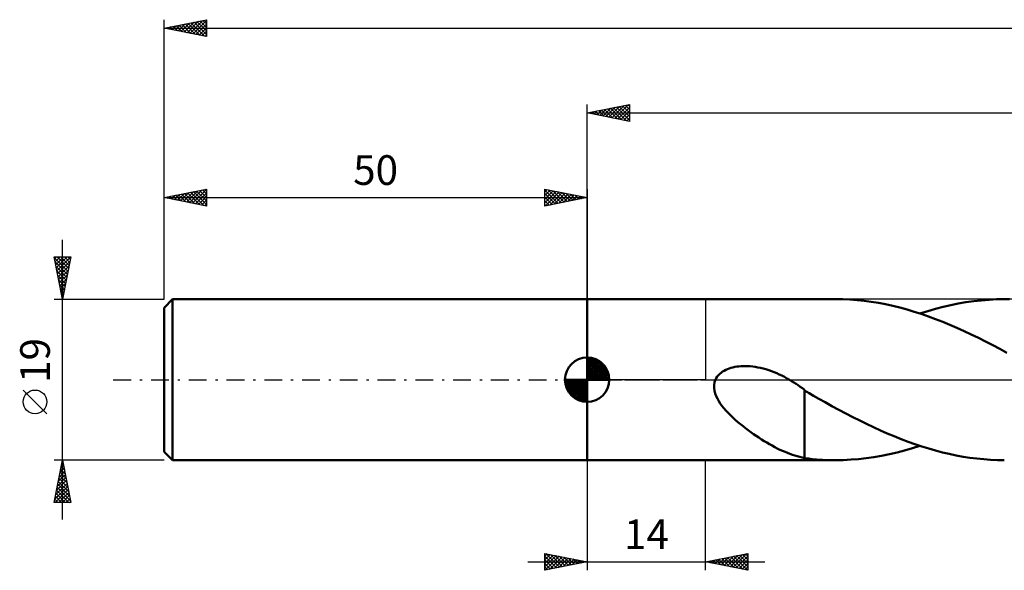
# Model space of a CAD drawing. Units: millimetres. Extents: x -17 to 264, y -42 to 47.
# Drawn here: x -17 to 99, y -23 to 42 of the extents above; entities that cross this region are included whole.
import ezdxf
from ezdxf.enums import TextEntityAlignment as Align

# ---------------------------------------------------------------- set-up
doc = ezdxf.new("R2010")
doc.units = ezdxf.units.MM
doc.header["$LTSCALE"] = 5.25
doc.linetypes.add('LONGDASH_DASH', pattern=[0.85, 0.4, -0.2, 0.05, -0.2])
for name, color, linetype in [('1', 4, 'CONTINUOUS'), ('2', 7, 'CONTINUOUS'), ('4', 2, 'LONGDASH_DASH'), ('NOCUT', 7, 'CONTINUOUS'), ('SK1', 4, 'CONTINUOUS'), ('SK2', 7, 'CONTINUOUS'), ('SK4', 2, 'LONGDASH_DASH')]:
    doc.layers.add(name, color=color, linetype=linetype)
doc.styles.get("Standard").update_dxf_attribs({"font": 'Monospac821 BT'})

msp = doc.modelspace()

# ---------------------------------------------------------------- linework, layer by layer
at = {"layer": '1', "color": 4, "linetype": 'CONTINUOUS', "lineweight": 50}
for p, q in [((50, 9.5), (79.37, 9.5)), ((50, -9.5), (50, 9.5)), ((80.2, 9.49), (79.37, 9.5)), ((81.05, 9.45), (80.2, 9.49)), ((81.89, 9.39), (81.05, 9.45)), ((82.74, 9.3), (81.89, 9.39)), ((95.68, 9.27), (96.58, 9.37)), ((96.58, 9.37), (97.49, 9.44)), ((97.49, 9.44), (98.39, 9.49)), ((98.39, 9.49), (99.3, 9.5)), ((99.91, 9.49), (99.3, 9.5)), ((83.58, 9.19), (82.74, 9.3)), ((84.42, 9.06), (83.58, 9.19)), ((85.26, 8.9), (84.42, 9.06)), ((86.11, 8.71), (85.26, 8.9)), ((86.96, 8.51), (86.11, 8.71)), ((87.8, 8.28), (86.96, 8.51)), ((88.64, 8.03), (87.8, 8.28)), ((90.24, 8.1), (91.15, 8.36)), ((91.15, 8.36), (92.06, 8.59)), ((92.06, 8.59), (92.96, 8.8)), ((92.96, 8.8), (93.86, 8.99)), ((93.86, 8.99), (94.77, 9.14)), ((94.77, 9.14), (95.68, 9.27)), ((89.48, 7.76), (88.64, 8.03)), ((89.33, 7.81), (90.24, 8.1)), ((90.33, 7.47), (89.48, 7.76)), ((91.18, 7.16), (90.33, 7.47)), ((92.02, 6.83), (91.18, 7.16)), ((92.86, 6.48), (92.02, 6.83)), ((93.7, 6.12), (92.86, 6.48)), ((94.55, 5.74), (93.7, 6.12)), ((95.4, 5.34), (94.55, 5.74)), ((96.24, 4.93), (95.4, 5.34)), ((97.09, 4.51), (96.24, 4.93)), ((97.93, 4.07), (97.09, 4.51)), ((98.77, 3.63), (97.93, 4.07)), ((99.61, 3.18), (98.77, 3.63)), ((66.38, 1.16), (66.58, 1.25)), ((66.58, 1.25), (66.78, 1.32)), ((66.78, 1.32), (66.99, 1.39)), ((66.99, 1.39), (67.21, 1.45)), ((67.21, 1.45), (67.44, 1.5)), ((67.44, 1.5), (67.68, 1.54)), ((67.68, 1.54), (67.92, 1.57)), ((67.92, 1.57), (68.18, 1.6)), ((68.18, 1.6), (68.44, 1.61)), ((68.44, 1.61), (68.71, 1.61)), ((68.99, 1.6), (68.71, 1.61)), ((69.27, 1.59), (68.99, 1.6)), ((69.57, 1.56), (69.27, 1.59)), ((69.86, 1.52), (69.57, 1.56)), ((70.17, 1.46), (69.86, 1.52)), ((70.48, 1.4), (70.17, 1.46)), ((70.8, 1.32), (70.48, 1.4)), ((71.12, 1.23), (70.8, 1.32)), ((71.45, 1.13), (71.12, 1.23)), ((65.05, -0.31), (65.16, 0)), ((65.16, 0), (65.26, 0.19)), ((65.26, 0.19), (65.38, 0.37)), ((65.38, 0.37), (65.51, 0.53)), ((65.51, 0.53), (65.66, 0.69)), ((65.66, 0.69), (65.83, 0.82)), ((65.83, 0.82), (66.01, 0.95)), ((66.01, 0.95), (66.19, 1.06)), ((66.19, 1.06), (66.38, 1.16)), ((71.77, 1.02), (71.45, 1.13)), ((72.08, 0.89), (71.77, 1.02)), ((72.4, 0.76), (72.08, 0.89)), ((72.71, 0.62), (72.4, 0.76)), ((73.01, 0.48), (72.71, 0.62)), ((73.32, 0.32), (73.01, 0.48)), ((73.61, 0.16), (73.32, 0.32)), ((73.66, 0.13), (73.61, 0.16)), ((73.71, 0.11), (73.66, 0.13)), ((73.76, 0.08), (73.71, 0.11)), ((73.8, 0.05), (73.76, 0.08)), ((73.85, 0.03), (73.8, 0.05)), ((73.9, 0), (73.85, 0.03)), ((74.16, -0.16), (73.9, 0)), ((65, -0.64), (65.05, -0.31)), ((65, -0.97), (65, -0.64)), ((65.04, -1.3), (65, -0.97)), ((74.42, -0.32), (74.16, -0.16)), ((74.68, -0.48), (74.42, -0.32)), ((74.93, -0.65), (74.68, -0.48)), ((75.19, -0.83), (74.93, -0.65)), ((75.44, -1), (75.19, -0.83)), ((75.69, -1.19), (75.44, -1)), ((65.13, -1.62), (65.04, -1.3)), ((65.25, -1.93), (65.13, -1.62)), ((65.39, -2.23), (65.25, -1.93)), ((65.55, -2.52), (65.39, -2.23)), ((75.69, -4.58), (75.69, -1.19)), ((76.22, -1.6), (75.69, -1.28)), ((76.76, -1.91), (76.22, -1.6)), ((77.38, -2.25), (76.76, -1.91)), ((78.13, -2.67), (77.38, -2.25)), ((65.73, -2.8), (65.55, -2.52)), ((65.93, -3.08), (65.73, -2.8)), ((66.15, -3.35), (65.93, -3.08)), ((66.39, -3.63), (66.15, -3.35)), ((78.93, -3.11), (78.13, -2.67)), ((79.75, -3.55), (78.93, -3.11)), ((66.65, -3.91), (66.39, -3.63)), ((66.92, -4.19), (66.65, -3.91)), ((67.2, -4.46), (66.92, -4.19)), ((67.5, -4.73), (67.2, -4.46)), ((75.69, -4.57), (75.69, -4.57)), ((75.69, -4.58), (75.69, -4.57)), ((75.69, -4.57), (75.69, -4.57)), ((75.69, -4.57), (75.69, -4.57)), ((75.69, -9.26), (75.69, -4.57)), ((75.69, -4.58), (75.69, -4.58)), ((75.69, -4.58), (75.69, -4.58)), ((80.57, -3.99), (79.75, -3.55)), ((81.39, -4.41), (80.57, -3.99)), ((82.21, -4.82), (81.39, -4.41)), ((67.8, -5), (67.5, -4.73)), ((68.11, -5.25), (67.8, -5)), ((68.42, -5.5), (68.11, -5.25)), ((68.72, -5.74), (68.42, -5.5)), ((69.03, -5.97), (68.72, -5.74)), ((83.02, -5.22), (82.21, -4.82)), ((83.84, -5.61), (83.02, -5.22)), ((84.65, -5.98), (83.84, -5.61)), ((69.35, -6.2), (69.03, -5.97)), ((69.66, -6.42), (69.35, -6.2)), ((69.97, -6.64), (69.66, -6.42)), ((70.29, -6.84), (69.97, -6.64)), ((70.6, -7.04), (70.29, -6.84)), ((85.47, -6.34), (84.65, -5.98)), ((86.29, -6.68), (85.47, -6.34)), ((87.1, -7.01), (86.29, -6.68)), ((70.91, -7.24), (70.6, -7.04)), ((71.22, -7.43), (70.91, -7.24)), ((71.53, -7.61), (71.22, -7.43)), ((71.85, -7.78), (71.53, -7.61)), ((72.16, -7.95), (71.85, -7.78)), ((72.47, -8.11), (72.16, -7.95)), ((72.78, -8.26), (72.47, -8.11)), ((87.92, -7.32), (87.1, -7.01)), ((87.52, -8.36), (88.43, -8.1)), ((88.73, -7.61), (87.92, -7.32)), ((88.43, -8.1), (89.33, -7.81)), ((89.54, -7.88), (88.73, -7.61)), ((90.36, -8.13), (89.54, -7.88)), ((91.18, -8.37), (90.36, -8.13)), ((73.08, -8.4), (72.78, -8.26)), ((73.38, -8.53), (73.08, -8.4)), ((73.68, -8.65), (73.38, -8.53)), ((73.97, -8.76), (73.68, -8.65)), ((74.26, -8.86), (73.97, -8.76)), ((74.55, -8.96), (74.26, -8.86)), ((74.83, -9.04), (74.55, -8.96)), ((75.12, -9.12), (74.83, -9.04)), ((75.4, -9.18), (75.12, -9.12)), ((75.69, -9.25), (75.4, -9.18)), ((76.14, -9.32), (75.69, -9.26)), ((82.08, -9.37), (82.99, -9.27)), ((82.99, -9.27), (83.89, -9.14)), ((83.89, -9.14), (84.8, -8.99)), ((84.8, -8.99), (85.71, -8.8)), ((85.71, -8.8), (86.62, -8.6)), ((86.62, -8.6), (87.52, -8.36)), ((91.99, -8.58), (91.18, -8.37)), ((92.8, -8.77), (91.99, -8.58)), ((93.61, -8.94), (92.8, -8.77)), ((94.42, -9.09), (93.61, -8.94)), ((95.24, -9.21), (94.42, -9.09)), ((96.05, -9.32), (95.24, -9.21)), ((50, -9.5), (79.37, -9.5)), ((76.61, -9.37), (76.14, -9.32)), ((77.12, -9.41), (76.61, -9.37)), ((77.8, -9.46), (77.12, -9.41)), ((78.58, -9.49), (77.8, -9.46)), ((79.37, -9.5), (78.58, -9.49)), ((79.37, -9.5), (80.27, -9.49)), ((80.27, -9.49), (81.18, -9.44)), ((81.18, -9.44), (82.08, -9.37)), ((96.86, -9.4), (96.05, -9.32)), ((97.68, -9.45), (96.86, -9.4)), ((98.49, -9.49), (97.68, -9.45)), ((99.3, -9.5), (98.49, -9.49))]:
    msp.add_line(p, q, dxfattribs=at)
at = {"layer": '2', "color": 7, "linetype": 'CONTINUOUS', "lineweight": 25}
for p, q in [((50, 9.5), (50, 32.5)), ((50, 31.5), (55, 32.5)), ((50, 31.5), (217, 31.5)), ((55, 30.5), (50, 31.5)), ((50.09, 31.48), (50.13, 31.53)), ((50.27, 31.55), (50.4, 31.42)), ((50.44, 31.41), (50.66, 31.63)), ((50.62, 31.62), (50.93, 31.31)), ((50.79, 31.34), (51.19, 31.74)), ((50.97, 31.69), (51.46, 31.21)), ((51.15, 31.27), (51.72, 31.84)), ((51.33, 31.77), (51.99, 31.1)), ((51.5, 31.2), (52.25, 31.95)), ((51.68, 31.84), (52.52, 31)), ((51.85, 31.13), (52.78, 32.06)), ((52.03, 31.91), (53.05, 30.89)), ((52.21, 31.06), (53.31, 32.16)), ((52.39, 31.98), (53.58, 30.78)), ((52.56, 30.99), (53.84, 32.27)), ((52.74, 32.05), (54.11, 30.68)), ((52.92, 30.92), (54.37, 32.37)), ((53.09, 32.12), (54.64, 30.57)), ((53.27, 30.85), (54.9, 32.48)), ((53.45, 32.19), (55, 30.64)), ((53.62, 30.78), (55, 32.15)), ((53.8, 32.26), (55, 31.06)), ((53.98, 30.7), (55, 31.73)), ((54.16, 32.33), (55, 31.49)), ((54.51, 32.4), (55, 31.91)), ((54.86, 32.47), (55, 32.34)), ((55, 32.5), (55, 30.5)), ((54.33, 30.63), (55, 31.3)), ((54.68, 30.56), (55, 30.88)), ((50, -9.5), (50, -22.5)), ((64, -22.5), (64, -9.5)), ((45, -22.5), (45, -20.5)), ((45, -20.5), (50, -21.5)), ((45, -20.83), (45.28, -20.56)), ((45, -21.25), (45.63, -20.63)), ((45, -21.68), (45.98, -20.7)), ((45, -22.1), (46.34, -20.77)), ((45, -20.83), (46.39, -22.22)), ((45.03, -22.49), (46.69, -20.84)), ((45.12, -20.52), (46.74, -22.15)), ((45.56, -22.39), (47.04, -20.91)), ((45.65, -20.63), (47.1, -22.08)), ((46.18, -20.74), (47.45, -22.01)), ((46.71, -20.84), (47.81, -21.94)), ((64, -21.5), (69, -20.5)), ((66.19, -21.94), (67.29, -20.84)), ((66.55, -22.01), (67.82, -20.74)), ((66.9, -22.08), (68.35, -20.63)), ((66.96, -20.91), (68.43, -22.39)), ((67.25, -22.15), (68.88, -20.52)), ((67.31, -20.84), (68.96, -22.49)), ((67.61, -22.22), (69, -20.83)), ((67.66, -20.77), (69, -22.1)), ((68.02, -20.7), (69, -21.68)), ((68.37, -20.63), (69, -21.26)), ((68.72, -20.56), (69, -20.83)), ((69, -20.5), (69, -22.5)), ((43, -21.5), (71, -21.5)), ((45, -21.25), (46.04, -22.29)), ((50, -21.5), (45, -22.5)), ((45, -21.68), (45.68, -22.36)), ((45, -22.1), (45.33, -22.43)), ((46.09, -22.28), (47.4, -20.98)), ((46.63, -22.17), (47.75, -21.05)), ((47.16, -22.07), (48.1, -21.12)), ((47.24, -20.95), (48.16, -21.87)), ((47.69, -21.96), (48.46, -21.19)), ((47.77, -21.05), (48.51, -21.8)), ((48.22, -21.86), (48.81, -21.26)), ((48.3, -21.16), (48.87, -21.73)), ((48.75, -21.75), (49.16, -21.33)), ((48.83, -21.27), (49.22, -21.66)), ((49.28, -21.64), (49.52, -21.4)), ((49.36, -21.37), (49.57, -21.59)), ((49.81, -21.54), (49.87, -21.47)), ((49.89, -21.48), (49.93, -21.51)), ((69, -22.5), (64, -21.5)), ((64.07, -21.51), (64.11, -21.48)), ((64.13, -21.47), (64.19, -21.54)), ((64.43, -21.59), (64.64, -21.37)), ((64.48, -21.4), (64.72, -21.64)), ((64.78, -21.66), (65.17, -21.27)), ((64.84, -21.33), (65.25, -21.75)), ((65.13, -21.73), (65.7, -21.16)), ((65.19, -21.26), (65.78, -21.86)), ((65.49, -21.8), (66.23, -21.05)), ((65.54, -21.19), (66.31, -21.96)), ((65.84, -21.87), (66.76, -20.95)), ((65.9, -21.12), (66.84, -22.07)), ((66.25, -21.05), (67.37, -22.17)), ((66.6, -20.98), (67.9, -22.28)), ((67.96, -22.29), (69, -21.25)), ((68.32, -22.36), (69, -21.68)), ((68.67, -22.43), (69, -22.1))]:
    msp.add_line(p, q, dxfattribs=at)
at = {"layer": '4', "color": 2, "linetype": 'LONGDASH_DASH', "lineweight": 25}
msp.add_line((50, 0), (217, 0), dxfattribs=at)
at = {"layer": 'NOCUT', "color": 7, "linetype": 'CONTINUOUS', "lineweight": 25}
for p, q in [((50, 0), (50, 9.5)), ((50, 9.5), (64, 9.5)), ((103, 9.5), (64, 9.5)), ((64, 9.5), (64, 0)), ((64, 0), (50, 0)), ((64, 0), (103, 0))]:
    msp.add_line(p, q, dxfattribs=at)
at = {"layer": 'SK1', "color": 4, "linetype": 'CONTINUOUS', "lineweight": 50}
for p, q in [((1, 9.5), (0, 8.5)), ((50, 9.5), (1, 9.5)), ((1, 9.5), (1, -9.5)), ((0, 8.5), (0, -8.5)), ((50, 0), (50, 2.62)), ((50, 2.56), (50.07, 2.62)), ((50, 2.19), (50.41, 2.59)), ((50, 2.56), (52.56, 0)), ((50, 1.81), (50.71, 2.53)), ((50, 1.44), (50.99, 2.43)), ((50.32, 2.6), (52.6, 0.32)), ((50.8, 2.5), (52.5, 0.8)), ((50, 1.07), (51.24, 2.31)), ((50, 2.19), (52.19, 0)), ((50, 0.7), (51.47, 2.17)), ((50, 0.33), (51.68, 2.01)), ((50, 1.81), (51.81, 0)), ((50, 1.44), (51.44, 0)), ((50.04, 0), (51.88, 1.83)), ((50.41, 0), (52.05, 1.64)), ((50.78, 0), (52.21, 1.42)), ((51.16, 0), (52.34, 1.19)), ((51.56, 2.11), (52.11, 1.56)), ((50, 0), (47.38, 0)), ((47.38, -0.07), (47.44, 0)), ((47.41, -0.41), (47.81, 0)), ((47.47, -0.71), (48.19, 0)), ((47.57, -0.99), (48.56, 0)), ((47.69, -1.24), (48.93, 0)), ((47.73, 0), (50, -2.27)), ((47.83, -1.47), (49.3, 0)), ((47.99, -1.68), (49.67, 0)), ((48.1, 0), (50, -1.9)), ((48.47, 0), (50, -1.53)), ((48.84, 0), (50, -1.16)), ((49.22, 0), (50, -0.78)), ((49.59, 0), (50, -0.41)), ((49.96, 0), (50, -0.04)), ((50, 1.07), (51.07, 0)), ((50, 0.7), (50.7, 0)), ((50, 0.33), (50.33, 0)), ((50, 0), (52.62, 0)), ((50, -2.62), (50, 0)), ((51.53, 0), (52.45, 0.93)), ((51.9, 0), (52.54, 0.65)), ((52.27, 0), (52.6, 0.33)), ((47.38, -0.02), (49.98, -2.62)), ((47.41, -0.42), (49.58, -2.59)), ((47.55, -0.93), (49.07, -2.45)), ((48.17, -1.88), (50, -0.04)), ((48.36, -2.05), (50, -0.41)), ((48.58, -2.21), (50, -0.78)), ((48.81, -2.34), (50, -1.16)), ((49.07, -2.45), (50, -1.53)), ((49.35, -2.54), (50, -1.9)), ((49.67, -2.6), (50, -2.27)), ((0, -8.5), (1, -9.5)), ((1, -9.5), (50, -9.5))]:
    msp.add_line(p, q, dxfattribs=at)
for start, end in [(90, 180), (0, 90), (180, 270), (270, 0)]:
    msp.add_arc((50, 0), 2.62, start, end, dxfattribs=at)
at = {"layer": 'SK2', "color": 7, "linetype": 'CONTINUOUS', "lineweight": 25}
for p, q in [((0, 19), (0, 42.5)), ((0, 41.5), (5, 42.5)), ((1.65, 41.17), (2.48, 42)), ((2, 41.1), (3.01, 42.1)), ((2.12, 41.92), (3.18, 40.86)), ((2.36, 41.03), (3.54, 42.21)), ((2.48, 42), (3.71, 40.76)), ((2.71, 40.96), (4.07, 42.31)), ((2.83, 42.07), (4.25, 40.65)), ((3.06, 40.89), (4.6, 42.42)), ((3.18, 42.14), (4.78, 40.54)), ((3.42, 40.82), (5, 42.4)), ((3.54, 42.21), (5, 40.74)), ((3.77, 40.75), (5, 41.97)), ((3.89, 42.28), (5, 41.17)), ((4.24, 42.35), (5, 41.59)), ((4.6, 42.42), (5, 42.02)), ((4.95, 42.49), (5, 42.44)), ((5, 42.5), (5, 40.5)), ((0, 41.5), (217, 41.5)), ((5, 40.5), (0, 41.5)), ((0, 41.5), (0, 41.5)), ((0.24, 41.45), (0.35, 41.57)), ((0.36, 41.57), (0.53, 41.39)), ((0.59, 41.38), (0.88, 41.68)), ((0.71, 41.64), (1.06, 41.29)), ((0.94, 41.31), (1.41, 41.78)), ((1.06, 41.71), (1.59, 41.18)), ((1.3, 41.24), (1.95, 41.89)), ((1.42, 41.78), (2.12, 41.08)), ((1.77, 41.85), (2.65, 40.97)), ((4.13, 40.67), (5, 41.55)), ((4.48, 40.6), (5, 41.13)), ((4.83, 40.53), (5, 40.7)), ((0, 9.5), (0, 22.5)), ((0, 21.5), (5, 22.5)), ((2.31, 21.04), (3.46, 22.19)), ((2.66, 20.97), (3.99, 22.3)), ((3.01, 20.9), (4.52, 22.4)), ((3.13, 22.13), (4.7, 20.56)), ((3.37, 20.83), (5, 22.46)), ((3.49, 22.2), (5, 20.69)), ((3.84, 22.27), (5, 21.11)), ((4.19, 22.34), (5, 21.53)), ((4.55, 22.41), (5, 21.96)), ((4.9, 22.48), (5, 22.38)), ((5, 22.5), (5, 20.5)), ((45, 20.5), (45, 22.5)), ((45, 22.5), (50, 21.5)), ((45, 22.15), (45.29, 22.44)), ((45, 22.39), (46.58, 20.82)), ((45, 21.73), (45.64, 22.37)), ((45, 21.3), (46, 22.3)), ((45, 20.88), (46.35, 22.23)), ((45.06, 20.51), (46.7, 22.16)), ((45.4, 22.42), (46.93, 20.89)), ((45.93, 22.31), (47.29, 20.96)), ((46.46, 22.21), (47.64, 21.03)), ((50, 22.5), (50, 9.5)), ((0, 21.5), (50, 21.5)), ((5, 20.5), (0, 21.5)), ((0.19, 21.46), (0.28, 21.56)), ((0.31, 21.56), (0.46, 21.41)), ((0.54, 21.39), (0.81, 21.66)), ((0.66, 21.63), (0.99, 21.3)), ((0.89, 21.32), (1.34, 21.77)), ((1.01, 21.7), (1.52, 21.2)), ((1.25, 21.25), (1.87, 21.87)), ((1.37, 21.77), (2.05, 21.09)), ((1.6, 21.18), (2.4, 21.98)), ((1.72, 21.84), (2.58, 20.98)), ((1.95, 21.11), (2.93, 22.09)), ((2.07, 21.91), (3.11, 20.88)), ((2.43, 21.99), (3.64, 20.77)), ((2.78, 22.06), (4.17, 20.67)), ((3.72, 20.76), (5, 22.03)), ((4.08, 20.68), (5, 21.61)), ((4.43, 20.61), (5, 21.19)), ((45, 21.97), (46.23, 20.75)), ((45, 21.55), (45.87, 20.67)), ((50, 21.5), (45, 20.5)), ((45, 21.12), (45.52, 20.6)), ((45.59, 20.62), (47.06, 22.09)), ((46.12, 20.72), (47.41, 22.02)), ((46.65, 20.83), (47.76, 21.95)), ((46.99, 22.1), (47.99, 21.1)), ((47.18, 20.94), (48.12, 21.88)), ((47.52, 22), (48.35, 21.17)), ((47.71, 21.04), (48.47, 21.81)), ((48.05, 21.89), (48.7, 21.24)), ((48.24, 21.15), (48.82, 21.74)), ((48.58, 21.78), (49.05, 21.31)), ((48.77, 21.25), (49.18, 21.66)), ((49.11, 21.68), (49.41, 21.38)), ((49.3, 21.36), (49.53, 21.59)), ((49.64, 21.57), (49.76, 21.45)), ((49.83, 21.47), (49.89, 21.52)), ((4.78, 20.54), (5, 20.76)), ((45, 20.7), (45.16, 20.53)), ((-12, -16.5), (-12, 16.5)), ((-12, 9.5), (-13, 14.5)), ((-13, 14.5), (-11, 14.5)), ((-12.99, 14.43), (-11.34, 12.79)), ((-12.95, 14.26), (-12.72, 14.5)), ((-12.88, 13.91), (-12.29, 14.5)), ((-12.81, 13.56), (-11.87, 14.5)), ((-12.74, 13.2), (-11.44, 14.5)), ((-12.67, 12.85), (-11.02, 14.5)), ((-12.63, 14.5), (-11.27, 13.14)), ((-12.6, 12.5), (-11.1, 13.99)), ((-12.21, 14.5), (-11.2, 13.49)), ((-11, 14.5), (-12, 9.5)), ((-11.78, 14.5), (-11.13, 13.85)), ((-11.36, 14.5), (-11.06, 14.2)), ((-12.88, 13.9), (-11.41, 12.43)), ((-12.77, 13.37), (-11.48, 12.08)), ((-12.67, 12.84), (-11.55, 11.73)), ((-12.53, 12.14), (-11.21, 13.46)), ((-12.46, 11.79), (-11.31, 12.93)), ((-12.56, 12.31), (-11.63, 11.37)), ((-12.46, 11.78), (-11.7, 11.02)), ((-12.39, 11.43), (-11.42, 12.4)), ((-12.32, 11.08), (-11.53, 11.87)), ((-12.35, 11.25), (-11.77, 10.67)), ((-12.25, 10.73), (-11.63, 11.34)), ((-12.24, 10.72), (-11.84, 10.31)), ((-12.17, 10.37), (-11.74, 10.81)), ((-13, 9.5), (0, 9.5)), ((-12.14, 10.19), (-11.91, 9.96)), ((-12.1, 10.02), (-11.84, 10.28)), ((-12.03, 9.67), (-11.95, 9.75)), ((-12.03, 9.66), (-11.98, 9.6)), ((-13.85, -4.02), (-16.65, -1.22)), ((-12, -9.5), (-13, -9.5)), ((-13, -14.5), (-12, -9.5)), ((-12.29, -10.96), (-11.81, -10.47)), ((-12.18, -10.42), (-11.88, -10.12)), ((-12.15, -10.23), (-11.78, -10.59)), ((-12.08, -9.89), (-11.95, -9.76)), ((-12.07, -9.87), (-11.89, -10.06)), ((0, -9.5), (-12, -9.5)), ((-12, -9.5), (-11, -14.5)), ((-12, -9.52), (-11.99, -9.53)), ((-12.61, -12.55), (-11.59, -11.53)), ((-12.5, -12.02), (-11.66, -11.18)), ((-12.4, -11.49), (-11.74, -10.82)), ((-12.36, -11.29), (-11.46, -12.18)), ((-12.29, -10.93), (-11.57, -11.65)), ((-12.22, -10.58), (-11.68, -11.12)), ((-12.93, -14.14), (-11.38, -12.59)), ((-12.82, -13.61), (-11.45, -12.24)), ((-12.72, -13.08), (-11.52, -11.88)), ((-12.64, -12.7), (-11.04, -14.3)), ((-12.57, -12.35), (-11.15, -13.77)), ((-12.5, -12), (-11.25, -13.24)), ((-12.43, -11.64), (-11.36, -12.71)), ((-12.87, -14.5), (-11.31, -12.94)), ((-12.85, -13.76), (-12.12, -14.5)), ((-12.78, -13.41), (-11.69, -14.5)), ((-12.71, -13.06), (-11.27, -14.5)), ((-12.44, -14.5), (-11.24, -13.3)), ((-12.02, -14.5), (-11.17, -13.65)), ((-11, -14.5), (-13, -14.5)), ((-12.99, -14.47), (-12.96, -14.5)), ((-12.92, -14.12), (-12.54, -14.5)), ((-11.59, -14.5), (-11.1, -14.01)), ((-11.17, -14.5), (-11.03, -14.36))]:
    msp.add_line(p, q, dxfattribs=at)
msp.add_circle((-15.25, -2.62), 1.4, dxfattribs=at)
at = {"layer": 'SK4', "color": 2, "linetype": 'LONGDASH_DASH', "lineweight": 25}
msp.add_line((-6, 0), (223, 0), dxfattribs=at)

# ---------------------------------------------------------------- texts
at = {"layer": '2', "color": 7, "linetype": 'CONTINUOUS', "lineweight": 25}
msp.add_text('14', height=3.5, dxfattribs=at).set_placement((57, -20), align=Align.CENTER)
at = {"layer": 'SK2', "color": 7, "linetype": 'CONTINUOUS', "lineweight": 25}
msp.add_text('50', height=3.5, dxfattribs=at).set_placement((25, 23), align=Align.CENTER)
msp.add_text('19', height=3.5, rotation=90, dxfattribs=at).set_placement((-13.5, 2.27), align=Align.CENTER)

doc.saveas('drawing.dxf')
